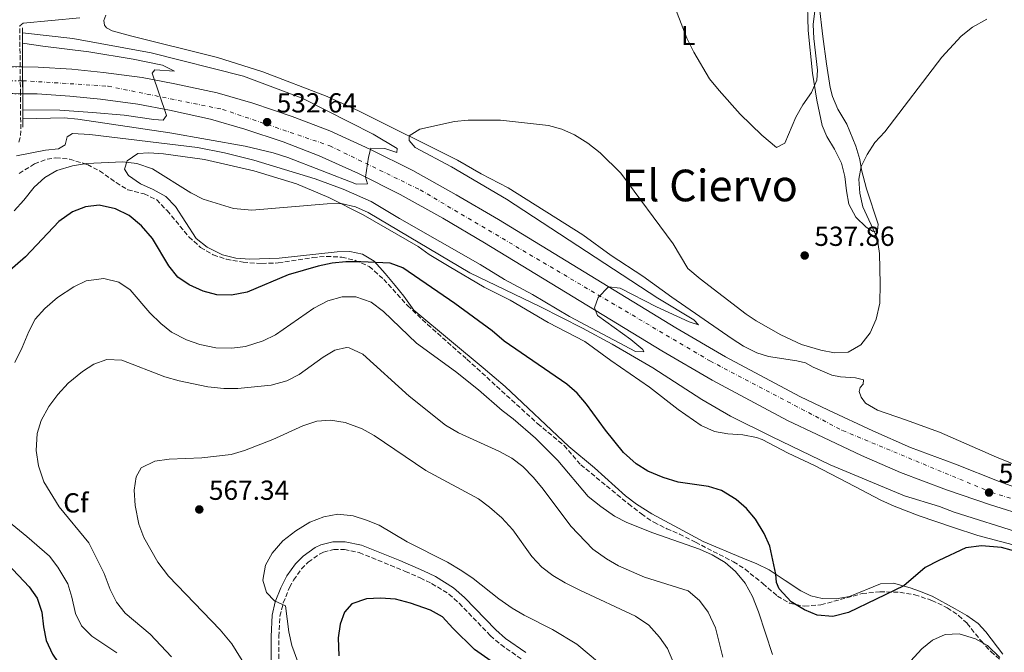
# Model space of a CAD drawing. Units: metres. Extents: x 573411 to 576851, y 4721881 to 4724231.
# Drawn here: x 575649 to 576007, y 4722198 to 4722428 of the extents above; entities that cross this region are included whole.
import ezdxf
from ezdxf.enums import TextEntityAlignment as Align

# ---------------------------------------------------------------- set-up
doc = ezdxf.new("R2010")
doc.units = ezdxf.units.M
doc.header["$MEASUREMENT"] = 0
for name, pattern in [('DGN Style 3', [2.435890702152634, 1.739921930109024, -0.6959687720436097]), ('DGN Style 4', [2.7856150101045474, 1.391937544087219, -0.6959687720436097, 0.001739921930109024, -0.6959687720436097]), ('DGN Style 5', [1.217945351076317, 0.5219765790327072, -0.6959687720436097])]:
    doc.linetypes.add(name, pattern=pattern)
for name, color, linetype, lineweight in [('Balsa-alberca', 142, 'Continuous', 0), ('Camino', 7, 'DGN Style 3', 0), ('Carretera', 9, 'Continuous', 0), ('Carretera no vista', 7, 'Continuous', 0), ('Cota de punto acotado terreno', 7, 'Continuous', 0), ('Curva de nivel directora', 30, 'Continuous', 30), ('Curva de nivel intermedia', 30, 'Continuous', 0), ('Eje de carretera', 7, 'DGN Style 4', 0), ('Eje de carretera no vista', 7, 'DGN Style 5', 0), ('Etiqueta de uso rústico', 92, 'Continuous', 0), ('Etiqueta de zona arbolada', 92, 'Continuous', 0), ('Línea blanca (vial)', 7, 'Continuous', 13), ('Línea de cambio de uso (parcela vista)', 92, 'Continuous', 0), ('Margen derecho', 7, 'Continuous', 0), ('Puente', 1, 'Continuous', 0), ('Punto acotado terreno (símbolo)', 7, 'Continuous', 0), ('Texto de Área (paraje) menor', 7, 'Continuous', 0), ('Zona arbolada', 92, 'DGN Style 3', 0)]:
    doc.layers.add(name, color=color, linetype=linetype, lineweight=lineweight)
doc.styles.add('Style-Arial', font='arial.ttf')

# ---------------------------------------------------------------- blocks, each defined once
blk = doc.blocks.new('5PATER')
at = {"layer": 'Balsa-alberca', "linetype": 'Continuous', "lineweight": 0}
h = blk.add_hatch(color=51, dxfattribs=at)
edge = h.paths.add_edge_path()
edge.add_ellipse((0, 0), major_axis=(-0.1095731443231308, -0.1110710700762829), ratio=0.9994222409660317, start_angle=0, end_angle=360)

msp = doc.modelspace()

# ---------------------------------------------------------------- linework, layer by layer
at = {"layer": 'Camino', "color": 7, "linetype": 'DGN Style 3', "lineweight": 0, "elevation": 537.4499999999972, "flags": 128}
for points in [[(575649.5667073199, 4722411.172735334), (575649.4200000024, 4722426.01)], [(575649.6166374194, 4722406.123047966), (575649.5667073199, 4722411.172735334)], [(575649.6636182145, 4722401.371638843), (575649.6166374194, 4722406.123047966)]]:
    msp.add_lwpolyline(points, dxfattribs=at)
at = {"layer": 'Camino', "color": 7, "linetype": 'DGN Style 3', "lineweight": 0}
for points in [[(575649.0500000012, 4722383.800000001, 537.4499999999972), (575649.7199999974, 4722386.199999999, 537.4499999999972), (575649.7899999989, 4722388.590000001, 537.4499999999972), (575649.6636182145, 4722401.371638843, 537.4499999999972)], [(575743.5599999991, 4722203.990000002, 568.3399999999965), (575743.9600000015, 4722211.41, 569.25), (575745.1499999984, 4722216.230000001, 569.7599999999949), (575747.4499999983, 4722221.890000001, 570.2500000000001), (575748.9100000003, 4722224.570000002, 570.4700000000012), (575751.829999997, 4722228.59, 570.820000000007), (575754.2399999988, 4722231.060000001, 570.929999999993), (575758.28, 4722234.000000001, 570.929999999993), (575759.7699999987, 4722234.720000001, 570.929999999993), (575763.5300000005, 4722235.670000001, 570.929999999993), (575767.3700000006, 4722235.619999999, 570.929999999993), (575772.7600000018, 4722234.550000001, 571.0800000000019), (575789.5100000022, 4722227.730000001, 571.6699999999984), (575794.9300000003, 4722225.34, 571.6300000000047), (575799.0799999988, 4722223.310000001, 571.529999999999), (575805.3599999996, 4722219.470000003, 571.529999999999), (575809.0700000001, 4722216.130000001, 571.820000000007), (575820.3899999991, 4722204.350000001, 571.9900000000054), (575824.1900000012, 4722201.09, 572.1100000000007), (575831.5599999982, 4722195.940000001, 572.4400000000024)], [(575643.3400000003, 4722116.439999999, 562.8500000000059), (575652.7399999971, 4722115.42, 562.4199999999983), (575661.7399999981, 4722114.000000001, 561.8099999999977), (575667.6299999978, 4722112.540000001, 561.5099999999948), (575675.1700000016, 4722111.150000001, 561.3600000000007), (575685.1299999993, 4722110.490000002, 560.7599999999948), (575690.449999999, 4722110.960000001, 560.7500000000001), (575695.7499999986, 4722112.17, 560.6000000000058), (575727.6200000001, 4722122.49, 560.7200000000012), (575733.8999999987, 4722124.990000002, 561.0599999999978), (575738.3500000011, 4722127.230000001, 561.2899999999937), (575741.8, 4722129.220000003, 561.5099999999948), (575745.8999999971, 4722131.990000002, 562.2700000000042), (575748.6799999999, 4722135.540000001, 562.2700000000042), (575750.3699999999, 4722139.390000001, 562.2700000000042), (575750.8599999994, 4722143.180000002, 562.4199999999983), (575750.3799999988, 4722148.140000001, 562.8399999999965), (575746.0399999979, 4722164.180000001, 564.5), (575744.5799999984, 4722173.550000001, 565.4600000000065), (575743.8299999974, 4722184.240000002, 566.5200000000041), (575743.6099999984, 4722193.540000002, 566.979999999996), (575743.5599999991, 4722203.990000002, 568.3399999999965)]]:
    msp.add_polyline3d(points, dxfattribs=at)
at = {"layer": 'Carretera', "color": 9, "linetype": 'Continuous', "lineweight": 0}
msp.add_polyline3d([(576016.0399999993, 4722247.57, 544.179999999993), (576002.1000000008, 4722251.96, 544.179999999993), (575986.1499999983, 4722257.409999999, 543.7200000000012), (575969.4499999993, 4722263.699999999, 543.4199999999983), (575955.2800000005, 4722269.83, 543.1199999999953), (575939.1000000022, 4722277.52, 542.9600000000064), (575928.4299999992, 4722282.600000001, 542.5099999999948), (575901.0100000025, 4722297.2, 541.75), (575882.750000001, 4722307.850000001, 541.2899999999936), (575818.2700000006, 4722347.230000001, 537.8000000000029), (575803.1700000019, 4722356.130000001, 537.0399999999936), (575787.6299999985, 4722364.77, 535.9799999999959), (575772.4499999994, 4722372.329999999, 534.9199999999983), (575758.219999998, 4722378.8, 534.0099999999948), (575745.0700000006, 4722383.9, 532.9400000000023), (575731.2199999992, 4722388.540000001, 532.3300000000017), (575718.7300000013, 4722392.15, 531.2700000000041), (575703.8599999984, 4722395.380000001, 530.0599999999977), (575692.2800000003, 4722397.609999998, 529.6000000000058), (575678.7199999993, 4722399.41, 528.6900000000023), (575667.5599999991, 4722400.550000001, 528.2299999999959), (575655.7100000003, 4722401.29, 527.320000000007), (575650.48, 4722401.359999999, 526.9100000000036), (575650.4599999998, 4722411.160000001, 526.8999999999943), (575656.0799999991, 4722411.09, 527.320000000007), (575668.3599999992, 4722410.329999999, 528.2299999999959), (575679.8700000005, 4722409.150000001, 528.6900000000023), (575693.8600000005, 4722407.290000002, 529.6000000000058), (575705.8200000009, 4722404.980000001, 530.0599999999977), (575721.1299999997, 4722401.659999999, 531.2700000000041), (575734.1400000006, 4722397.899999999, 532.3300000000017), (575748.3999999989, 4722393.119999998, 532.9400000000023), (575762.0300000012, 4722387.84, 534.0099999999948), (575776.6600000004, 4722381.180000001, 534.9199999999983), (575792.1900000004, 4722373.449999999, 535.9799999999959), (575808.0400000003, 4722364.640000001, 537.0399999999936), (575823.3099999987, 4722355.63, 537.8000000000029), (575887.7800000003, 4722316.270000001, 541.2899999999936), (575905.7899999992, 4722305.77, 541.75), (575932.8500000006, 4722291.359999999, 542.5099999999948), (575943.3099999989, 4722286.369999998, 542.9600000000064), (575959.3299999983, 4722278.76, 543.1199999999953), (575973.1200000016, 4722272.790000002, 543.4199999999983), (575989.4699999997, 4722266.640000001, 543.7200000000012), (576005.2700000004, 4722260.38, 544.179999999993), (576019.0199999989, 4722255.390000001, 544.179999999993)], dxfattribs=at)
at = {"layer": 'Carretera no vista', "color": 7, "linetype": 'DGN Style 5', "lineweight": 13, "flags": 128}
for points, elevation in [([(575649.5667073199, 4722411.172735334), (575646.3945410075, 4722411.217959703)], 526.8999999999943), ([(575650.4599999995, 4722411.160000001), (575649.5667073199, 4722411.172735334)], 526.8999999999943), ([(575646.4233494996, 4722401.417834121), (575649.6636182145, 4722401.371638843)], 526.9100000000036), ([(575649.6636182145, 4722401.371638843), (575650.4799999995, 4722401.36)], 526.9100000000036)]:
    msp.add_lwpolyline(points, dxfattribs=dict(at, elevation=elevation))
at = {"layer": 'Carretera no vista', "color": 7, "linetype": 'Continuous', "lineweight": 0}
msp.add_polyline3d([(575650.4599999998, 4722411.160000001, 526.8999999999943), (575650.48, 4722401.359999999, 537.5500000000029), (575645.5699999994, 4722401.429999999, 526.9100000000036), (575645.5500000014, 4722411.230000001, 537.6600000000036)], close=True, dxfattribs=at)
at = {"layer": 'Curva de nivel directora', "color": 30, "linetype": 'Continuous', "lineweight": 30, "flags": 128}
for points, elevation in [([(575998.8700000005, 4722236.949999999), (575993.1699999986, 4722236.280000002), (575983.3299999993, 4722231.650000002), (575978.3400000003, 4722229.100000001), (575970.6699999992, 4722222.420000001), (575950.5500000003, 4722212.74), (575944.8899999986, 4722211.37), (575939.1199999996, 4722211.740000002), (575934.5199999996, 4722213.680000001), (575929.7199999985, 4722216.689999999), (575925.3199999996, 4722221.340000001), (575924.3200000006, 4722223.680000002), (575924.0799999991, 4722226.700000001), (575921.949999999, 4722236.92), (575919.9100000005, 4722241.490000002), (575916.6899999996, 4722246.710000004), (575913.4599999997, 4722250.539999999), (575909.6699999989, 4722253.800000003), (575904.4099999995, 4722257.090000001), (575899.6299999985, 4722258.57), (575888.7000000007, 4722260.130000004), (575883.1399999995, 4722261.830000001), (575877.5899999995, 4722264.189999999), (575873.3299999993, 4722266.800000003), (575868.8399999988, 4722270.980000002), (575862.1899999991, 4722279.12), (575855.3099999992, 4722288.510000001), (575851.9199999986, 4722292.5), (575848.1900000002, 4722295.820000002), (575825.4200000004, 4722311.430000001), (575821.0599999996, 4722315.12), (575807.539999999, 4722325.08), (575788.6499999994, 4722338.060000002), (575784.0000000002, 4722339.740000002), (575773.2999999982, 4722340.290000001), (575767.9200000004, 4722340.220000002), (575762.9499999994, 4722339.730000001), (575757.86, 4722338.680000002), (575746.9999999991, 4722335.550000002), (575731.9899999999, 4722329.230000001), (575726.3399999993, 4722328.100000001), (575721.0099999984, 4722328.280000002), (575716.0199999994, 4722329.550000001), (575711.0099999983, 4722331.92), (575706.8699999988, 4722334.730000001), (575703.5299999993, 4722338.779999999), (575697.5900000005, 4722348.710000001), (575693.699999999, 4722353.330000001), (575689.2199999996, 4722357.060000001), (575684.2599999999, 4722359.530000002), (575678.2200000003, 4722360.840000001), (575673.2499999994, 4722360.220000002), (575668.5699999988, 4722358.480000001), (575663.6699999993, 4722354.910000001), (575651.5599999991, 4722342.040000001), (575642.0599999996, 4722333.92)], 550.0000000000001), ([(576082.8099999982, 4722196.270000001), (576053.8400000003, 4722211.820000002), (576043.0099999986, 4722216.850000001), (576030.7899999989, 4722223.430000001), (576022.1099999996, 4722228.770000001), (576017.6300000004, 4722232.26), (576013.1599999999, 4722234.49), (576006.1300000004, 4722236.380000002), (575998.8700000005, 4722236.949999999)], 550.0000000000001), ([(575644.9899999999, 4722230.520000001), (575652.8899999991, 4722222.100000001), (575655.6899999997, 4722217.960000001), (575657.4199999997, 4722212.920000001), (575658.0199999987, 4722207.59), (575658.98, 4722202.580000001), (575661.2899999989, 4722197.630000004), (575667.5299999994, 4722188.510000001), (575672.7599999999, 4722177.29), (575674.329999999, 4722171.830000003), (575675.3399999992, 4722166.869999999), (575675.5699999994, 4722161.350000001), (575673.9800000002, 4722157.550000001), (575671.4099999997, 4722156.220000002), (575666.5399999993, 4722155.03), (575660.0300000005, 4722155.220000002), (575655.0799999996, 4722155.939999999), (575649.7300000007, 4722157.2), (575617.1299999984, 4722166.619999999)], 550.0000000000001), ([(575823.1499999994, 4722193.32), (575814.6600000003, 4722199.330000001), (575806.77, 4722207.029999999), (575803.0700000009, 4722211.190000001), (575798.6999999988, 4722213.640000001), (575791.3499999995, 4722216.2), (575785.9600000005, 4722217.670000001), (575780.48, 4722217.940000001), (575775.4599999996, 4722217.78), (575770.1100000008, 4722215.910000003), (575767.4100000008, 4722212.940000001), (575765.7799999992, 4722208.54), (575765.0799999996, 4722203.58), (575765.3900000001, 4722197.04)], 575.0000000000001)]:
    msp.add_lwpolyline(points, dxfattribs=dict(at, elevation=elevation))
at = {"layer": 'Curva de nivel intermedia', "color": 30, "linetype": 'Continuous', "lineweight": 0, "flags": 128}
for points, elevation in [([(575886.2400000019, 4722436.100000001), (575891.8299999998, 4722421.600000001), (575894.2900000009, 4722416.45), (575900.0900000011, 4722406.83), (575903.5900000014, 4722402.5), (575911.2200000001, 4722393.899999999), (575919.0600000012, 4722386.369999999), (575924.3700000019, 4722381.829999999), (575927.3800000005, 4722383.380000001), (575931.4100000005, 4722392.830000001), (575933.9500000018, 4722397.33), (575937.07, 4722401.779999998), (575939.0599999992, 4722406.369999999), (575939.3200000008, 4722409.9), (575937.9999999999, 4722421.41), (575937.7400000005, 4722426.510000001), (575938.2700000004, 4722431.49)], 535), ([(576000.7999999995, 4722428.52), (575995.5700000013, 4722425.560000001), (575991.4299999997, 4722422.369999998), (575984.4400000002, 4722414.7), (575963.7900000016, 4722387.560000001), (575960.1100000002, 4722383.630000001), (575957.2900000017, 4722379.310000001), (575955.0900000001, 4722374.890000002), (575954.3500000001, 4722370.350000001), (575954.6699999998, 4722365.180000001), (575955.7500000016, 4722360.289999999), (575960.9000000014, 4722348.939999999), (575961.8200000001, 4722343.289999999), (575962.0999999995, 4722332.26), (575961.9299999997, 4722325.220000001), (575960.5700000006, 4722319.430000001), (575958.4000000003, 4722314.420000001), (575954.9700000016, 4722310.09), (575950.3800000005, 4722307.390000001), (575945.4100000017, 4722307.179999999), (575940.5200000011, 4722308.17), (575933.4400000002, 4722310.220000001), (575926.0100000004, 4722313.73), (575917.0200000004, 4722318.8), (575913.3200000012, 4722321.220000001), (575896.6199999999, 4722334.03), (575892.1900000019, 4722337.800000001), (575886.85, 4722346.779999999), (575867.7800000015, 4722372.5), (575860.3000000004, 4722379.84), (575855.8400000012, 4722383.380000001), (575850.9700000008, 4722386.4), (575846.3700000008, 4722388.529999998), (575841.5300000017, 4722389.82), (575824.1200000017, 4722391.829999999), (575812.3300000012, 4722391.789999999), (575807.3700000013, 4722391.239999999), (575794.8099999996, 4722388.52), (575790.8600000001, 4722386.020000001), (575790.8800000001, 4722384.369999998), (575793.0500000005, 4722381.82), (575806.3200000008, 4722374.8), (575826.3200000012, 4722363.060000001), (575881.2799999998, 4722327.05), (575894.3300000011, 4722319.159999999), (575895.9900000017, 4722317.390000002), (575892.7000000017, 4722318.490000002), (575880.7300000022, 4722323.949999999), (575867.5500000013, 4722330.680000001), (575863.3800000005, 4722331.17), (575859.6400000011, 4722327.34), (575858.2999999999, 4722323.59), (575859.3400000016, 4722320.810000001), (575871.5000000009, 4722312.069999999), (575875.8600000017, 4722308.439999999), (575876.1400000012, 4722307.51), (575873.1500000005, 4722307.619999999), (575849.1900000017, 4722320.429999999), (575835.7000000001, 4722328.399999999), (575825.5700000002, 4722333.789999999), (575816.690000002, 4722339.24), (575787.3500000008, 4722356.06), (575777.1100000015, 4722362.24), (575766.9000000012, 4722366.679999999), (575756.7500000012, 4722370.45), (575734.4599999997, 4722377.23), (575723.7700000011, 4722379.92), (575713.9600000009, 4722381.859999998), (575674.9200000013, 4722386.57), (575668.6400000004, 4722386.979999999), (575666.6199999999, 4722385.759999999), (575665.9100000013, 4722382.759999999), (575663.4900000005, 4722381.330000001), (575658.7699999998, 4722380.819999998), (575648.2000000018, 4722378.850000001)], 540.0000000000001), ([(575650.4200000013, 4722423.550000001), (575668.6900000018, 4722421.42), (575697.120000001, 4722416.210000001), (575730.6700000011, 4722407.810000001), (575752.0799999996, 4722399.730000001), (575777.7700000008, 4722386.680000001), (575786.6, 4722381.480000001), (575786.420000001, 4722380.03), (575782.1200000005, 4722381.409999999), (575776.9300000004, 4722381.57), (575776.1500000004, 4722378.34), (575775.0700000008, 4722371.02), (575775.7999999993, 4722368.59), (575771.7699999993, 4722368.489999999), (575746.8499999995, 4722378.250000001), (575741.5099999995, 4722379.92), (575731.2700000001, 4722382.300000001), (575703.8900000014, 4722387.12), (575670.5800000007, 4722392.09), (575665.6000000006, 4722392.599999999), (575650.5100000009, 4722392.25)], 535), ([(575650.4300000003, 4722419.82), (575657.7599999995, 4722418.630000002), (575674.480000001, 4722416.59), (575690.6200000012, 4722414), (575701.3000000009, 4722411.710000001), (575705.6100000002, 4722409.579999999), (575698.440000002, 4722410.130000001), (575697.51, 4722408.869999998), (575702.7900000017, 4722393.470000001), (575701.5199999999, 4722391.81), (575698.1400000004, 4722392.010000001), (575687.3700000012, 4722393.600000001), (575675.86, 4722394.59), (575664.0000000001, 4722395.42), (575650.4999999997, 4722395.49)], 530.0000000000001), ([(575922.5200000012, 4722276.710000001), (575907.6900000008, 4722284.21), (575897.2600000014, 4722290.17), (575879.4400000003, 4722301.67), (575864.6600000013, 4722310.319999999), (575853.91, 4722316.2), (575838.5800000011, 4722323.909999999), (575812.9300000002, 4722336.249999999), (575775.9600000003, 4722358.179999999), (575771.4000000006, 4722360.239999999), (575766.1500000001, 4722361.429999999), (575761.15, 4722361.349999998), (575733.7199999999, 4722358.999999999), (575727.1100000005, 4722359.649999999), (575716.0199999994, 4722363.039999999), (575711.5900000016, 4722365.359999998), (575697.6399999995, 4722374.04), (575691.9000000019, 4722376.039999999), (575686.9300000009, 4722376.63), (575673.6900000018, 4722375.990000002), (575668.5800000001, 4722375.13), (575662.9299999995, 4722373.409999999), (575658.5599999997, 4722370.970000001), (575654.6100000001, 4722367.460000002), (575650.8799999997, 4722362.640000001), (575647.4000000017, 4722358.76)], 545), ([(575922.9000000011, 4722197.489999999), (575917.8300000017, 4722213.050000001), (575915.7100000005, 4722218.619999998), (575913.0100000005, 4722223.410000001), (575909.5200000014, 4722227.689999999), (575905.6700000003, 4722230.890000001), (575900.9699999995, 4722233.689999999), (575896.420000001, 4722235.749999999), (575879.4699999993, 4722241.71), (575869.9400000008, 4722245.55), (575865.4600000015, 4722247.850000001), (575860.5100000005, 4722251.259999999), (575855.9500000008, 4722254.969999999), (575844.9699999993, 4722268.039999999), (575836.7500000006, 4722276.21), (575828.7400000019, 4722283.159999999), (575824.740000001, 4722286.17), (575816.0599999995, 4722293.74), (575807.7000000001, 4722300.429999999), (575793.5300000011, 4722310.75), (575781.5800000018, 4722322.230000001), (575777.1500000017, 4722325.599999999), (575771.5500000003, 4722327.57), (575766.5500000003, 4722327.519999999), (575761.32, 4722326.079999999), (575756.2300000004, 4722323.390000001), (575742.3299999998, 4722313.73), (575737.8300000004, 4722311.56), (575731.4900000015, 4722309.499999999), (575726.5200000004, 4722308.909999998), (575720.6799999998, 4722309.019999999), (575714.8600000016, 4722310.17), (575710.0100000014, 4722311.949999998), (575704.5500000007, 4722314.710000001), (575700.6500000004, 4722317.829999999), (575696.7200000009, 4722321.699999998), (575689.5100000004, 4722330.029999999), (575685.3900000008, 4722332.82), (575679.9100000003, 4722334.249999999), (575673.5399999998, 4722333.34), (575669.0100000014, 4722331.23), (575663.0800000015, 4722327.279999999), (575658.5500000007, 4722323.34), (575655.0700000006, 4722319.359999998), (575652.6600000011, 4722314.98), (575650.2800000006, 4722309.140000002), (575647.5700000015, 4722303.630000002)], 555.0000000000001), ([(575904.9200000013, 4722196.49), (575902.2400000015, 4722207.159999998), (575899.5700000003, 4722212.91), (575896.420000001, 4722217.080000001), (575892.2500000001, 4722220.599999999), (575876.4000000004, 4722225.659999999), (575866.9400000012, 4722229.709999999), (575862.6600000008, 4722232.28), (575857.7000000009, 4722235.779999998), (575849.6800000012, 4722244.16), (575839.5900000016, 4722257.550000001), (575836.050000001, 4722261.84), (575832.1600000019, 4722265.81), (575828.200000001, 4722268.87), (575823.4400000002, 4722271.46), (575808.8200000019, 4722278.05), (575804.1500000004, 4722280.910000001), (575790.8600000001, 4722291.4), (575774.0300000014, 4722306.689999999), (575769.0500000014, 4722309.009999999), (575768.1700000007, 4722309.13), (575763.9599999996, 4722308.17), (575759.6500000003, 4722305.640000001), (575750.8900000006, 4722299.239999999), (575746.4, 4722297.039999997), (575740.820000001, 4722295.46), (575728.6200000015, 4722294.21), (575723.6200000013, 4722294.179999999), (575717.7800000008, 4722294.789999999)], 560), ([(575717.7800000008, 4722294.789999999), (575707.3899999994, 4722297), (575702.1600000013, 4722298.439999999), (575686.4800000016, 4722304.53), (575681.0999999993, 4722304.800000001), (575676.3899999997, 4722302.999999999), (575672.1600000008, 4722300.33), (575666.9800000018, 4722296.099999999), (575663.2100000011, 4722292.02), (575660.0300000005, 4722287.690000001), (575657.2200000008, 4722282.63), (575655.6900000019, 4722277.869999998), (575655.3299999998, 4722271.659999999), (575656.2000000017, 4722266.050000002), (575658.1200000016, 4722260.3), (575663.7200000007, 4722251.17), (575674.480000001, 4722238.08), (575680.070000001, 4722226.96), (575682.2400000015, 4722221.17), (575684.5900000005, 4722216.470000001), (575687.730000001, 4722212.579999999), (575696.7900000003, 4722204.939999999), (575704.5199999994, 4722196.640000001)], 560), ([(575887.0600000002, 4722194.26), (575884.750000001, 4722199.65), (575881.9100000003, 4722203.759999999), (575877.9299999992, 4722208.220000001), (575873.1200000015, 4722211.49), (575852.9600000001, 4722220.859999998), (575847.6500000015, 4722223.519999998), (575843.1299999999, 4722226.249999999), (575839.16, 4722229.289999999), (575835.4899999999, 4722233.179999999), (575828.61, 4722242.779999998), (575824.5800000001, 4722247.140000001), (575820.1500000021, 4722251.109999999), (575816.110000001, 4722254.06), (575796.9800000022, 4722264.390000001), (575778.2400000002, 4722277.119999997), (575773.8500000003, 4722279.5), (575767.6299999999, 4722281.900000001), (575762.2899999999, 4722282.67), (575757.3099999999, 4722282.31), (575752.3300000001, 4722280.67), (575741.3900000011, 4722275.619999998), (575731.0399999999, 4722271.689999999), (575726.2499999999, 4722270.26), (575715.5999999993, 4722268.999999999), (575703.7200000016, 4722268.529999998), (575698.5500000016, 4722267.770000001)], 565.0000000000001), ([(576013.4800000018, 4722241.449999998), (575988.9300000007, 4722249.24), (575983.630000001, 4722251.349999999), (575970.8900000005, 4722255.15), (575943.9200000007, 4722266.469999999), (575922.5200000012, 4722276.710000001)], 545), ([(575698.5500000016, 4722267.770000001), (575693.5600000004, 4722265.41), (575691.760000001, 4722262.150000001), (575690.99, 4722257.199999998), (575691.3000000007, 4722251.679999999), (575692.6900000009, 4722244.940000001), (575694.5000000015, 4722239.989999999), (575699.6300000012, 4722231.039999999), (575703.4500000011, 4722226.029999998), (575722.2199999999, 4722206.52), (575726.5300000015, 4722201.369999999), (575731.8300000011, 4722192.8)], 565), ([(575637.92, 4722251.84), (575652.0199999996, 4722240.389999999), (575660.2800000008, 4722233.239999998), (575663.2500000013, 4722229.220000001), (575666.8400000011, 4722223.179999998), (575668.3200000008, 4722218.399999999), (575669.6700000007, 4722212.369999999), (575671.8600000013, 4722207.880000001), (575675.6500000021, 4722204.220000001), (575684.7500000015, 4722198.089999998)], 555.0000000000001), ([(575860.0099999999, 4722194.3), (575851.8100000012, 4722201.210000001), (575842.9900000012, 4722206.640000001), (575832.7000000004, 4722211.789999999), (575828.390000001, 4722214.329999999), (575823.4600000002, 4722217.689999999), (575814.1600000019, 4722225.08), (575810.0800000003, 4722227.970000001), (575804.8800000013, 4722231.08), (575790.2099999996, 4722238.469999999), (575780.0500000007, 4722244.470000001), (575775.3500000001, 4722246.390000001), (575770.5900000016, 4722247.899999999), (575764.97, 4722248.500000001), (575759.9000000006, 4722247.609999998), (575754.7599999997, 4722245.640000001), (575749.6800000013, 4722242.41), (575745.05, 4722238.810000001), (575741.1800000009, 4722234.329999999), (575738.6900000009, 4722230.009999999), (575737.7300000021, 4722224.58), (575739.0799999998, 4722220.069999999), (575742.0100000001, 4722216.970000002), (575745.9700000009, 4722215.189999999)], 570.0000000000001), ([(575745.9700000009, 4722215.189999999), (575747.1900000013, 4722205.699999999), (575748.2199999995, 4722200.810000001), (575751.76, 4722191.199999999)], 570.0000000000001), ([(576005.5800000007, 4722196.350000001), (576001.0499999998, 4722200.819999999), (575996.6300000009, 4722203.150000001), (575990.6900000019, 4722204.960000002), (575985.6900000018, 4722204.81), (575981.0200000004, 4722202.74), (575977.2000000004, 4722199.51), (575973.11, 4722195.119999998)], 555.0000000000001)]:
    msp.add_lwpolyline(points, dxfattribs=dict(at, elevation=elevation))
at = {"layer": 'Eje de carretera', "color": 7, "linetype": 'DGN Style 4', "lineweight": 0}
msp.add_polyline3d([(575650.470088433, 4722406.130000182, 526.9100000000036), (575681.4999999994, 4722404.120000001, 528.8399999999965), (575723.1200000007, 4722395.700000001, 531.5399999999936), (575762.0399999997, 4722382.460000002, 534.1300000000047), (575794.9300000003, 4722366.410000001, 536.320000000007), (575900.2099999996, 4722304.220000002, 541.6300000000048), (575948.350000001, 4722278.930000001, 543.0800000000017), (576002.5100000015, 4722256.449999999, 544.0399999999936), (576043.4299999988, 4722243.600000001, 544.029999999999), (576087.1600000003, 4722233.16, 544.1000000000059), (576218.780000001, 4722211.230000001, 546.75), (576284.579999998, 4722198.380000001, 548.4499999999971), (576331.9200000013, 4722186.34, 549.7599999999948), (576367.2199999995, 4722173.890000001, 550.8099999999977), (576423.0900000001, 4722150.390000002, 552.8099999999977), (576517.77, 4722099.01, 556.6100000000006), (576606.0300000006, 4722048.83, 560.3300000000019), (576689.1900000006, 4721997.630000001, 565.3600000000006), (576725.6999999977, 4721967.920000001, 567.7400000000052), (576748.5700000003, 4721945.040000001, 569.2700000000042), (576764.2199999989, 4721926.570000002, 570.679999999993), (576769.9200000007, 4721917.060000001, 571.820000000007)], dxfattribs=at)
at = {"layer": 'Eje de carretera no vista', "color": 7, "linetype": 'DGN Style 5', "lineweight": 0, "elevation": 526.9100000000036, "flags": 128}
for points in [[(575646.4095948337, 4722406.096921342), (575649.6166374194, 4722406.123047966)], [(575649.6166374194, 4722406.123047966), (575650.470088433, 4722406.130000182)]]:
    msp.add_lwpolyline(points, dxfattribs=at)
at = {"layer": 'Línea blanca (vial)', "color": 7, "linetype": 'Continuous', "lineweight": 13}
for points in [[(575650.4599999995, 4722411.160000001, 526.8999999999943), (575656.0799999987, 4722411.09, 527.320000000007), (575668.3599999987, 4722410.33, 528.2299999999959), (575679.8699999999, 4722409.150000002, 528.6900000000023), (575693.86, 4722407.290000002, 529.6000000000058), (575705.8200000003, 4722404.980000001, 530.0599999999978), (575721.1299999991, 4722401.66, 531.2700000000042), (575734.1400000001, 4722397.9, 532.3300000000017), (575748.3999999983, 4722393.119999999, 532.9400000000023), (575762.0300000008, 4722387.84, 534.0099999999948), (575776.6599999999, 4722381.180000001, 534.9199999999983), (575792.19, 4722373.449999999, 535.979999999996), (575808.0399999997, 4722364.640000001, 537.0399999999936), (575823.3099999982, 4722355.630000001, 537.800000000003), (575887.7799999998, 4722316.270000001, 541.2899999999936), (575905.7899999986, 4722305.770000001, 541.7500000000002), (575932.85, 4722291.36, 542.5099999999949), (575943.3099999983, 4722286.369999999, 542.9600000000065), (575959.329999998, 4722278.760000001, 543.1199999999955), (575973.1200000012, 4722272.790000003, 543.4199999999984), (575989.4699999993, 4722266.640000002, 543.7200000000012), (576005.2699999998, 4722260.380000001, 544.179999999993), (576019.0199999984, 4722255.390000002, 544.179999999993)], [(575650.4799999995, 4722401.36, 526.9100000000036), (575655.7099999998, 4722401.290000001, 527.320000000007), (575667.5599999985, 4722400.550000001, 528.2299999999959), (575678.7199999989, 4722399.410000001, 528.6900000000023), (575692.2799999998, 4722397.609999999, 529.6000000000058), (575703.8599999979, 4722395.380000001, 530.0599999999978), (575718.7300000008, 4722392.150000001, 531.2700000000042), (575731.2199999987, 4722388.540000001, 532.3300000000017), (575745.0700000002, 4722383.900000001, 532.9400000000023), (575758.2199999975, 4722378.800000001, 534.0099999999948), (575772.449999999, 4722372.33, 534.9199999999983), (575787.629999998, 4722364.770000001, 535.979999999996), (575803.1700000014, 4722356.130000002, 537.0399999999936), (575818.27, 4722347.230000001, 537.800000000003), (575882.7500000006, 4722307.850000001, 541.2899999999936), (575901.010000002, 4722297.200000001, 541.7500000000002), (575928.4299999988, 4722282.600000001, 542.5099999999949), (575939.1000000017, 4722277.52, 542.9600000000065), (575955.28, 4722269.830000001, 543.1199999999955), (575969.4499999988, 4722263.7, 543.4199999999984), (575986.1499999978, 4722257.41, 543.7200000000012), (576002.1000000003, 4722251.960000001, 544.179999999993), (576016.0399999989, 4722247.570000002, 544.179999999993)]]:
    msp.add_polyline3d(points, dxfattribs=at)
at = {"layer": 'Línea de cambio de uso (parcela vista)', "color": 92, "linetype": 'Continuous', "lineweight": 0}
for points in [[(575959.54, 4722351.27, 539.75), (575956.9299999997, 4722352.83, 538.9900000000052), (575953.1500000004, 4722356.51, 538.529999999999), (575950.5999999996, 4722361.199999999, 538.2299999999959), (575949.75, 4722366.119999999, 538.0800000000017), (575949.2599999999, 4722371.33, 537.929999999993), (575947.9400000004, 4722376.100000001, 537.1999999999971), (575945.5, 4722381.230000001, 536.8600000000006), (575942.7000000002, 4722385.82, 536.8600000000006), (575940.9500000002, 4722389.880000001, 536.1000000000058), (575938.9800000004, 4722399.060000001, 535.3399999999965), (575937.4199999999, 4722408.91, 534.6199999999953), (575935.8300000001, 4722424.390000001, 533.7599999999948), (575935.5700000003, 4722437.779999999, 533.5200000000041)], [(575939.8399999999, 4722433.59, 535.1999999999971), (575941.1900000004, 4722422.189999999, 535.6399999999994), (575942.4900000002, 4722412.199999999, 536.4799999999959), (575943.8499999996, 4722403.640000001, 537.5200000000041), (575944.6900000004, 4722400.380000001, 537.9199999999983), (575946.6200000001, 4722395.789999999, 538.2299999999959), (575949.9000000004, 4722390.350000001, 538.8399999999965), (575953.2400000002, 4722382.279999999, 539.6000000000058), (575954.6100000005, 4722377.470000001, 539.6000000000058), (575955.2999999998, 4722373.699999999, 539.6000000000058), (575957.0899999999, 4722366.76, 540.0500000000029), (575961.3399999999, 4722353.930000001, 540.1999999999971), (575961.1299999999, 4722351.539999999, 540.1999999999971), (575959.54, 4722351.27, 539.75)], [(575680.7300000004, 4722429.91, 539.4499999999971), (575680.0099999999, 4722428.050000001, 539.4499999999971), (575680.1799999997, 4722426.32, 539.4499999999971), (575680.8899999997, 4722425.279999999, 539.4499999999971), (575682.9900000002, 4722424.210000001, 539.4499999999971), (575689.6900000004, 4722422.460000001, 539.4499999999971), (575721.2599999999, 4722414.52, 538.4199999999983), (575737.7400000002, 4722409.4, 538.3800000000047), (575761.0999999996, 4722400.359999999, 538.6000000000058), (575772.4500000002, 4722395.210000001, 539.029999999999), (575808.4900000002, 4722377.210000001, 540.9600000000064), (575817.1200000001, 4722372.199999999, 541.2700000000041), (575826.8399999999, 4722367.16, 542.179999999993), (575854.04, 4722350.119999999, 542.3300000000017), (575864.2999999998, 4722342.59, 542.179999999993), (575875.75, 4722335.039999999, 541.8699999999953), (575886.3499999996, 4722327.42, 541.1100000000006), (575908.2100000001, 4722312.289999999, 540.9600000000064), (575912.4400000004, 4722309.66, 540.9400000000023), (575917.2800000003, 4722307.189999999, 540.9600000000064), (575921.4299999997, 4722305.800000001, 541.1100000000006), (575931.7999999998, 4722304.300000001, 540.8099999999977), (575934.9500000002, 4722303.550000001, 540.6600000000036), (575937.7100000001, 4722302, 540.6600000000036), (575944.4600000001, 4722299.100000001, 540.6600000000036), (575947.6600000003, 4722298.4, 540.9600000000064), (575953.1299999999, 4722298.130000001, 541.570000000007), (575955.9299999997, 4722297.32, 541.8699999999953), (575955.9000000004, 4722295.82, 542.029999999999), (575954.7800000003, 4722294.57, 542.029999999999), (575954.4000000004, 4722293.07, 542.179999999993), (575955.1699999999, 4722291.09, 542.3300000000017), (575956.75, 4722288.82, 542.4799999999959), (575961.1100000005, 4722286.350000001, 542.4799999999959), (575971.2100000001, 4722282.850000001, 542.779999999999), (575983.6100000005, 4722278.34, 544), (576004.3399999999, 4722269.27, 545.0599999999977), (576013.2400000002, 4722265.609999999, 545.820000000007)], [(575687.5199999996, 4722373.980000001, 545.0099999999948), (575688.4699999997, 4722376.980000001, 544.6999999999971), (575692.3200000003, 4722379.619999999, 543.6399999999994), (575696.29, 4722379.92, 543.3399999999965), (575701.6299999999, 4722379.49, 543.1900000000023), (575716.4900000002, 4722377.5, 543.4600000000064), (575734.4100000003, 4722373.34, 543.6199999999953), (575749.9199999999, 4722368.619999999, 544.1999999999971), (575761.7000000002, 4722363.689999999, 544.5500000000029), (575774.1799999997, 4722357.350000001, 545.9199999999983), (575794.1500000004, 4722345.82, 547.8899999999994), (575798.2300000004, 4722342.939999999, 548.029999999999), (575805.4900000002, 4722338.609999999, 548.0399999999936), (575818.1799999997, 4722331.029999999, 547.279999999999), (575827.5499999998, 4722326.34, 547.279999999999), (575841.4000000004, 4722318.26, 547.279999999999), (575854.6900000004, 4722311.32, 546.8399999999965), (575864.1299999999, 4722304.369999999, 546.8300000000017), (575878.1900000004, 4722294.720000001, 546.679999999993), (575888.6600000003, 4722286.609999999, 546.529999999999), (575896.9500000002, 4722280.800000001, 546.529999999999), (575901.7999999998, 4722278.52, 546.529999999999), (575906.7300000004, 4722277.689999999, 546.529999999999), (575912.1699999999, 4722277.32, 546.3699999999953), (575917.1200000001, 4722276.439999999, 546.3699999999953), (575919.2100000001, 4722275.630000001, 546.3699999999953), (575928.6299999999, 4722270.680000001, 546.2200000000012), (575938.1500000004, 4722266.180000001, 546.3699999999953), (575952.8799999999, 4722258.57, 546.3699999999953), (575962.2599999999, 4722253.67, 546.679999999993), (575967.1100000005, 4722251.4, 546.9799999999959), (575976.2199999997, 4722247.890000001, 547.5899999999965), (575988.7199999997, 4722243.730000001, 548.9600000000064), (575997.5199999996, 4722240.82, 549.5599999999977), (576039.2199999997, 4722229.74, 549.2599999999948)], [(576006.6600000003, 4722197.619999999, 554.570000000007), (576000.4100000003, 4722205.779999999, 553.9400000000023), (575997.6500000004, 4722208.82, 553.5099999999948), (575993.5700000003, 4722211.720000001, 553.3099999999977), (575989.2699999996, 4722214.08, 553.0599999999977), (575980.9000000004, 4722218.65, 551.8399999999965), (575976.3399999999, 4722220.57, 551.0800000000017), (575972.9900000002, 4722221.77, 550.4700000000012), (575966.8499999996, 4722223.380000001, 548.9600000000064), (575962.1299999999, 4722223.220000001, 548.5), (575950.9400000004, 4722218.640000001, 548.3500000000058), (575946.0300000003, 4722217.699999999, 548.4799999999959), (575941, 4722217.800000001, 548.6499999999943), (575936.9100000003, 4722218.84, 548.8000000000029), (575933.2000000002, 4722220.680000001, 548.9600000000064), (575927.4800000004, 4722224.390000001, 549.2599999999948), (575921.7000000002, 4722228.34, 551.0800000000017), (575917.2699999996, 4722230.52, 552.1100000000006), (575912.1399999997, 4722232.539999999, 552.8999999999943), (575897.7199999997, 4722238.560000001, 553.2100000000064), (575891.9100000003, 4722241.76, 553.2100000000064), (575879.0599999996, 4722248.689999999, 551.9700000000012), (575873.5499999998, 4722252.210000001, 551.3800000000047), (575869.5199999996, 4722255.17, 551.2599999999948), (575858.1900000004, 4722265.390000001, 551.8399999999965), (575848.8799999999, 4722273.07, 552.75), (575825.7300000004, 4722294.939999999, 553.2200000000012), (575817.8399999999, 4722301.710000001, 553.0599999999977), (575806.2999999998, 4722311.279999999, 552.3899999999994), (575792.6200000001, 4722322.710000001, 552.3000000000029), (575789.0199999996, 4722327.84, 552.3000000000029), (575785.8600000005, 4722331.67, 551.8500000000058), (575782.2400000002, 4722336.01, 550.779999999999), (575778.2400000002, 4722340.480000001, 549.2599999999948), (575773.9800000004, 4722343.029999999, 548.8099999999977), (575769.3399999999, 4722344.039999999, 548.1999999999971), (575764.7599999999, 4722343.930000001, 548.1999999999971), (575743.6500000004, 4722341.550000001, 547.1300000000047), (575733.0499999998, 4722341.210000001, 546.679999999993), (575727.9199999999, 4722341.640000001, 546.679999999993), (575723.0700000003, 4722342.84, 546.5399999999936), (575717.4600000001, 4722345.619999999, 546.529999999999), (575713.5499999998, 4722348.730000001, 546.3699999999953), (575706.0099999999, 4722360.439999999, 546.070000000007), (575702.54, 4722364.050000001, 546.070000000007), (575697.8799999999, 4722366.600000001, 546.070000000007), (575693.3099999996, 4722368.630000001, 545.9199999999983), (575688.9400000004, 4722371.710000001, 545.4600000000064), (575687.5199999996, 4722373.980000001, 545.0099999999948)]]:
    msp.add_polyline3d(points, dxfattribs=at)
at = {"layer": 'Margen derecho', "color": 7, "linetype": 'Continuous', "lineweight": 0}
for points in [[(575649.4200000024, 4722426.01, 537.4499999999972), (575650.6499999971, 4722427.070000002, 537.6000000000058), (575671.269999999, 4722428.949999999, 537.9799999999959)], [(575833.2500000002, 4722198.230000001, 572.4400000000024), (575825.9300000002, 4722203.350000001, 572.1100000000007), (575822.3500000016, 4722206.420000001, 571.9900000000054), (575811.0500000004, 4722218.170000002, 571.820000000007), (575807.0699999996, 4722221.760000001, 571.529999999999), (575800.449999999, 4722225.810000001, 571.529999999999), (575796.1299999984, 4722227.920000001, 571.6300000000047), (575787.4899999973, 4722231.700000001, 571.5899999999965), (575773.5799999976, 4722237.290000001, 571.0800000000019), (575767.6599999989, 4722238.460000004, 570.929999999993), (575763.1999999997, 4722238.520000001, 570.929999999993), (575758.7899999997, 4722237.410000003, 570.929999999993), (575756.809999997, 4722236.450000001, 570.929999999993), (575752.3700000002, 4722233.220000001, 570.929999999993), (575749.6499999978, 4722230.430000002, 570.820000000007), (575746.4899999973, 4722226.090000001, 570.4700000000012), (575744.2499999999, 4722221.760000001, 570.1499999999943), (575742.2800000006, 4722216.670000002, 569.7200000000012), (575741.1299999995, 4722211.83, 569.25), (575740.7199999982, 4722204.060000001, 568.3399999999965), (575740.7600000007, 4722193.500000002, 566.979999999996)]]:
    msp.add_polyline3d(points, dxfattribs=at)
at = {"layer": 'Puente', "color": 1, "linetype": 'Continuous', "lineweight": 0, "extrusion": (-1.185206843515806e-05, 0.004216373335980922, 0.9999911109882029), "elevation": 20442.13106998335, "flags": 128}
msp.add_lwpolyline([(575650.4263295187, 4722381.175313922), (575650.4663302299, 4722366.94518743)], dxfattribs=at)
at = {"layer": 'Puente', "color": 1, "linetype": 'Continuous', "lineweight": 0, "extrusion": (-0.1820872910491555, 0.003641763175859098, 0.9832756256509927), "elevation": -87092.20930730252, "flags": 128}
msp.add_lwpolyline([(-4732977.714143186, 473157.2778788155), (-4732972.685350854, 473157.3904396706), (-4732967.916502538, 473157.4975097523)], dxfattribs=at)
at = {"layer": 'Puente', "color": 1, "linetype": 'Continuous', "lineweight": 0, "extrusion": (-1.34590449848663e-05, 0.004101644056672108, 0.9999915881320635), "elevation": 19899.40724395879, "flags": 128}
msp.add_lwpolyline([(575650.4871828319, 4722359.463150976), (575650.5271835038, 4722347.273048437)], dxfattribs=at)
at = {"layer": 'Zona arbolada', "color": 92, "linetype": 'DGN Style 3', "lineweight": 0}
msp.add_polyline3d([(575649.1500000004, 4722372.390000001, 544.779999999999), (575654.7800000003, 4722375.850000001, 545.6900000000023), (575659.3899999997, 4722377.600000001, 546.8600000000006), (575662.5099999999, 4722378.050000001, 547.5099999999948), (575667.4699999997, 4722377.640000001, 548.0099999999948), (575673.9900000002, 4722375.619999999, 549.029999999999), (575678.4100000003, 4722373.33, 549.5500000000029), (575684.4299999997, 4722369.09, 549.6399999999994), (575688.6900000004, 4722366.5, 549.9100000000036), (575694.6399999997, 4722364.949999999, 550.25), (575699.1699999999, 4722362.84, 550.25), (575702.9600000001, 4722358.880000001, 550.25), (575710.8799999999, 4722349.350000001, 550.25), (575715.1100000005, 4722345.529999999, 550.5500000000029), (575719.7199999997, 4722342.800000001, 550.5500000000029), (575724.4800000004, 4722341.25, 550.5500000000029), (575730.54, 4722340.100000001, 550.7400000000052), (575737.3899999997, 4722339.67, 551.1399999999994), (575743.3499999996, 4722339.84, 551.4600000000064), (575755.8600000005, 4722341.810000001, 551.4600000000064), (575760.8499999996, 4722342.26, 551.4600000000064), (575766.4100000003, 4722341.960000001, 551.75), (575771.2999999998, 4722340.800000001, 552.6300000000047), (575776.3499999996, 4722338.57, 552.6600000000036), (575781.6500000004, 4722333.9, 552.9799999999959), (575790.3399999999, 4722324.359999999, 555.7100000000064), (575797.5800000001, 4722317.51, 556.5200000000041), (575811.9000000004, 4722304.850000001, 556.6199999999953), (575837.5999999996, 4722281.42, 556.6199999999953), (575847.1699999999, 4722273.49, 557.2299999999959), (575853.2300000004, 4722266.5, 557.2299999999959), (575870.5899999999, 4722252.27, 557.2299999999959), (575875.2699999996, 4722248.59, 556.929999999993), (575879.79, 4722245.57, 556.929999999993), (575884.5, 4722243.24, 556.929999999993), (575889.0899999999, 4722241.27, 556.6300000000047), (575894.9199999999, 4722238.310000001, 556.0200000000041), (575908.75, 4722231.230000001, 555.7100000000064), (575912.9500000002, 4722228.52, 555.5500000000029), (575919.4299999997, 4722223.289999999, 554.8399999999965), (575924.75, 4722218.710000001, 554.8000000000029), (575929.0499999998, 4722216.189999999, 554.8000000000029), (575934.5, 4722215.08, 554.8000000000029), (575940.5300000003, 4722215.550000001, 554.8000000000029), (575955.4600000001, 4722219.619999999, 554.8000000000029), (575961.9699999997, 4722220.34, 554.8000000000029), (575969.2199999997, 4722220.119999999, 555.1000000000058), (575974.5999999996, 4722219.189999999, 555.7100000000064), (575980.7999999998, 4722217.189999999, 556.320000000007), (575986.4100000003, 4722214.480000001, 556.929999999993), (575990.5599999996, 4722211.67, 557.2700000000041), (575993.6500000004, 4722208.810000001, 557.529999999999), (575998.7199999997, 4722202.41, 558.4499999999971), (576002.25, 4722198.57, 558.4499999999971), (576006, 4722195.310000001, 559.029999999999)], dxfattribs=at)
msp.add_polyline3d([(575649.1500000004, 4722372.390000001, 544.779999999999), (575654.7800000003, 4722375.850000001, 545.6900000000023), (575659.3899999997, 4722377.600000001, 546.8600000000006), (575662.5099999999, 4722378.050000001, 547.5099999999948), (575667.4699999997, 4722377.640000001, 548.0099999999948), (575673.9900000002, 4722375.619999999, 549.029999999999), (575678.4100000003, 4722373.33, 549.5500000000029), (575684.4299999997, 4722369.09, 549.6399999999994), (575688.6900000004, 4722366.5, 549.9100000000036), (575694.6399999997, 4722364.949999999, 550.25), (575699.1699999999, 4722362.84, 550.25), (575702.9600000001, 4722358.880000001, 550.25), (575710.8799999999, 4722349.350000001, 550.25), (575715.1100000005, 4722345.529999999, 550.5500000000029), (575719.7199999997, 4722342.800000001, 550.5500000000029), (575724.4800000004, 4722341.25, 550.5500000000029), (575730.54, 4722340.100000001, 550.7400000000052), (575737.3899999997, 4722339.67, 551.1399999999994), (575743.3499999996, 4722339.84, 551.4600000000064), (575755.8600000005, 4722341.810000001, 551.4600000000064), (575760.8499999996, 4722342.26, 551.4600000000064), (575766.4100000003, 4722341.960000001, 551.75), (575771.2999999998, 4722340.800000001, 552.6300000000047), (575776.3499999996, 4722338.57, 552.6600000000036), (575781.6500000004, 4722333.9, 552.9799999999959), (575790.3399999999, 4722324.359999999, 555.7100000000064), (575797.5800000001, 4722317.51, 556.5200000000041), (575811.9000000004, 4722304.850000001, 556.6199999999953), (575837.5999999996, 4722281.42, 556.6199999999953), (575847.1699999999, 4722273.49, 557.2299999999959), (575853.2300000004, 4722266.5, 557.2299999999959), (575870.5899999999, 4722252.27, 557.2299999999959), (575875.2699999996, 4722248.59, 556.929999999993), (575879.79, 4722245.57, 556.929999999993), (575884.5, 4722243.24, 556.929999999993), (575889.0899999999, 4722241.27, 556.6300000000047), (575894.9199999999, 4722238.310000001, 556.0200000000041), (575908.75, 4722231.230000001, 555.7100000000064), (575912.9500000002, 4722228.52, 555.5500000000029), (575919.4299999997, 4722223.289999999, 554.8399999999965), (575924.75, 4722218.710000001, 554.8000000000029), (575929.0499999998, 4722216.189999999, 554.8000000000029), (575934.5, 4722215.08, 554.8000000000029), (575940.5300000003, 4722215.550000001, 554.8000000000029), (575955.4600000001, 4722219.619999999, 554.8000000000029), (575961.9699999997, 4722220.34, 554.8000000000029), (575969.2199999997, 4722220.119999999, 555.1000000000058), (575974.5999999996, 4722219.189999999, 555.7100000000064), (575980.7999999998, 4722217.189999999, 556.320000000007), (575986.4100000003, 4722214.480000001, 556.929999999993), (575990.5599999996, 4722211.67, 557.2700000000041), (575993.6500000004, 4722208.810000001, 557.529999999999), (575998.7199999997, 4722202.41, 558.4499999999971), (576002.25, 4722198.57, 558.4499999999971), (576006, 4722195.310000001, 559.029999999999)], dxfattribs=at)

# ---------------------------------------------------------------- block references
at = {"layer": 'Punto acotado terreno (símbolo)', "color": 7, "linetype": 'Continuous', "lineweight": 0, "xscale": 10, "yscale": 10, "zscale": 10}
for p in [(575739.2899999977, 4722391.060000001, 532.6399999999994), (575934.6299999993, 4722342.560000001, 537.8600000000006), (576001.6099999986, 4722256.390000001, 543.9400000000028), (575714.6499999971, 4722250.230000001, 567.3399999999965)]:
    msp.add_blockref('5PATER', p, dxfattribs=at)

# ---------------------------------------------------------------- texts
at = {"layer": 'Cota de punto acotado terreno', "color": 7, "linetype": 'Continuous', "lineweight": 0, "style": 'Style-Arial'}
for s, p in [('532.64', (575742.7899999984, 4722394.560000001, 532.6399999999994)), ('537.86', (575938.1299999999, 4722346.060000001, 537.8600000000006)), ('543.94', (576005.1099999994, 4722259.890000001, 543.9400000000023)), ('567.34', (575718.1499999978, 4722253.730000001, 567.3399999999965))]:
    msp.add_text(s, height=7.000000000000002, dxfattribs=at).set_placement(p)
at = {"layer": 'Etiqueta de uso rústico', "color": 92, "linetype": 'Continuous', "lineweight": 0, "style": 'Style-Arial'}
msp.add_text('L', height=7.000000000000002, dxfattribs=at).set_placement((575892.3014203785, 4722422.540010002, 535.029999999999), align=Align.MIDDLE_CENTER)
at = {"layer": 'Etiqueta de zona arbolada', "color": 92, "linetype": 'Continuous', "lineweight": 0, "style": 'Style-Arial'}
msp.add_text('Cf', height=7.000000000000002, dxfattribs=at).set_placement((575669.8094962444, 4722252.630010001, 560.6999999999971), align=Align.MIDDLE_CENTER)
at = {"layer": 'Texto de Área (paraje) menor', "color": 7, "linetype": 'Continuous', "lineweight": 0, "style": 'Style-Arial'}
msp.add_text('El Ciervo', height=11.5, dxfattribs=at).set_placement((575900.1581605617, 4722368.020010002, 539.1399999999994), align=Align.MIDDLE_CENTER)

doc.saveas('drawing.dxf')
